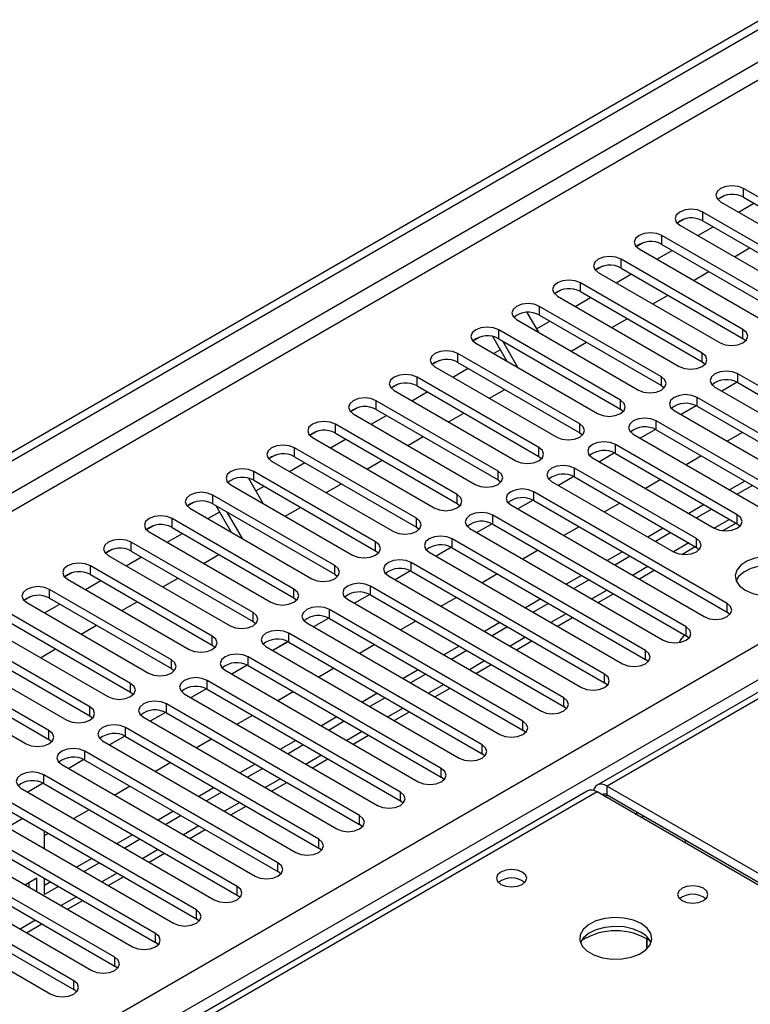
# Model space of a CAD drawing. Units: millimetres. Extents: x 4 to 10294, y 11 to 14564.
# Drawn here: x 5186 to 5287, y 2999 to 3135 of the extents above; entities that cross this region are included whole.
import ezdxf

# ---------------------------------------------------------------- set-up
doc = ezdxf.new("R2010")
doc.units = ezdxf.units.MM
doc.header["$LTSCALE"] = 49

msp = doc.modelspace()

# ---------------------------------------------------------------- linework, layer by layer
at = {"color": 7, "linetype": 'Continuous', "lineweight": 25}
for p, q in [((4146.783, 2476.056), (5517.863, 3267.563)), ((4147.843, 2475.443), (5518.923, 3266.951)), ((5591.441, 3217.081), (5266.172, 3029.307)), ((5303.326, 3102.178), (5286.444, 3111.924)), ((5283.85, 3110.944), (5282.879, 3110.383)), ((5283.851, 3110.944), (5282.879, 3110.383)), ((5283.262, 3110.087), (5300.144, 3100.341)), ((5285.744, 3108.654), (5287.865, 3109.879)), ((5286.444, 3110.699), (5303.326, 3100.953)), ((5297.669, 3098.913), (5280.787, 3108.658)), ((5278.193, 3107.678), (5277.222, 3107.117)), ((5278.194, 3107.678), (5277.222, 3107.117)), ((5280.787, 3107.434), (5297.669, 3097.688)), ((5277.605, 3106.822), (5294.487, 3097.076)), ((5280.087, 3105.389), (5282.209, 3106.613)), ((5272.536, 3104.412), (5271.565, 3103.851)), ((5272.537, 3104.412), (5271.565, 3103.851)), ((5292.013, 3095.647), (5275.13, 3105.393)), ((5271.948, 3103.556), (5288.831, 3093.81)), ((5274.431, 3102.123), (5276.552, 3103.347)), ((5275.13, 3104.168), (5292.013, 3094.422)), ((5285.158, 3102.461), (5287.279, 3103.686)), ((5286.356, 3092.381), (5269.473, 3102.127)), ((5266.879, 3101.147), (5265.908, 3100.586)), ((5266.88, 3101.147), (5265.908, 3100.586)), ((5266.291, 3100.29), (5283.174, 3090.544)), ((5269.473, 3100.902), (5286.356, 3091.156)), ((5279.501, 3099.196), (5281.622, 3100.42)), ((5280.699, 3089.116), (5263.817, 3098.862)), ((5268.774, 3098.857), (5270.895, 3100.082)), ((5261.223, 3097.881), (5260.251, 3097.32)), ((5261.223, 3097.881), (5260.251, 3097.32)), ((5263.817, 3097.637), (5280.699, 3087.891)), ((5260.635, 3097.025), (5277.517, 3087.279)), ((5263.117, 3095.592), (5265.238, 3096.816)), ((5273.844, 3095.93), (5275.966, 3097.155)), ((5256.426, 3094.749), (5258.007, 3092.01)), ((5275.042, 3085.85), (5258.16, 3095.596)), ((5254.978, 3093.759), (5271.86, 3084.013)), ((5257.734, 3092.484), (5259.581, 3093.551)), ((5258.16, 3094.371), (5275.042, 3084.625)), ((5268.188, 3092.664), (5270.309, 3093.889)), ((5269.385, 3082.584), (5252.503, 3092.33)), ((5249.909, 3091.35), (5248.937, 3090.789)), ((5249.909, 3091.35), (5248.938, 3090.789)), ((5253.678, 3087.978), (5251.701, 3091.404)), ((5252.503, 3091.105), (5269.385, 3081.36)), ((5255.178, 3087.112), (5253.058, 3090.785)), ((5262.531, 3089.399), (5264.652, 3090.623)), ((5286.356, 3091.156), (5286.749, 3090.85)), ((5249.321, 3090.493), (5266.203, 3080.747)), ((5251.803, 3089.06), (5252.741, 3089.602)), ((5244.252, 3088.084), (5243.281, 3087.523)), ((5244.253, 3088.084), (5243.281, 3087.523)), ((5263.728, 3079.319), (5246.846, 3089.065)), ((5280.699, 3087.891), (5281.092, 3087.585)), ((5243.664, 3087.228), (5260.546, 3077.482)), ((5246.146, 3085.795), (5248.267, 3087.019)), ((5246.846, 3087.84), (5263.728, 3078.094)), ((5258.071, 3076.053), (5241.189, 3085.799)), ((5312.43, 3070.798), (5285.649, 3086.258)), ((5238.596, 3084.819), (5237.624, 3084.258)), ((5238.595, 3084.818), (5237.624, 3084.258)), ((5238.007, 3083.962), (5254.889, 3074.216)), ((5240.489, 3082.529), (5242.611, 3083.754)), ((5241.189, 3084.574), (5258.071, 3074.828)), ((5251.217, 3082.868), (5253.338, 3084.092)), ((5275.042, 3084.625), (5275.435, 3084.319)), ((5282.467, 3084.421), (5309.248, 3068.961)), ((5285.543, 3085.09), (5283.425, 3083.868)), ((5285.543, 3085.09), (5283.426, 3083.868)), ((5285.649, 3085.033), (5312.43, 3069.573)), ((5252.415, 3072.788), (5235.532, 3082.533)), ((5306.773, 3067.532), (5279.992, 3082.993)), ((5232.938, 3081.553), (5231.967, 3080.992)), ((5232.939, 3081.553), (5231.967, 3080.992)), ((5235.532, 3081.309), (5252.415, 3071.563)), ((5269.385, 3081.36), (5269.778, 3081.054)), ((5276.81, 3081.156), (5303.591, 3065.695)), ((5279.886, 3081.825), (5277.769, 3080.602)), ((5279.887, 3081.825), (5277.769, 3080.602)), ((5279.992, 3081.768), (5306.773, 3066.307)), ((5232.35, 3080.696), (5249.233, 3070.951)), ((5234.833, 3079.263), (5236.954, 3080.488)), ((5245.56, 3079.602), (5247.681, 3080.826)), ((5301.116, 3064.266), (5274.335, 3079.727)), ((5246.758, 3069.522), (5229.876, 3079.268)), ((5274.23, 3078.559), (5272.112, 3077.337)), ((5274.23, 3078.559), (5272.112, 3077.337)), ((5274.335, 3078.502), (5301.116, 3063.041)), ((5227.281, 3078.287), (5226.31, 3077.726)), ((5227.282, 3078.287), (5226.31, 3077.726)), ((5226.694, 3077.431), (5243.576, 3067.685)), ((5229.176, 3075.998), (5231.297, 3077.222)), ((5229.876, 3078.043), (5246.758, 3068.297)), ((5239.903, 3076.336), (5242.024, 3077.561)), ((5263.728, 3078.094), (5264.121, 3077.788)), ((5271.153, 3077.89), (5297.934, 3062.429)), ((5286.268, 3078.145), (5284.147, 3076.92)), ((5241.101, 3066.256), (5224.219, 3076.002)), ((5285.56, 3066.715), (5268.678, 3076.461)), ((5221.625, 3075.022), (5220.653, 3074.461)), ((5221.625, 3075.022), (5220.653, 3074.461)), ((5224.219, 3074.777), (5241.101, 3065.031)), ((5234.246, 3073.071), (5236.368, 3074.295)), ((5258.071, 3074.828), (5258.465, 3074.522)), ((5265.496, 3074.624), (5282.378, 3064.879)), ((5268.573, 3075.294), (5266.455, 3074.071)), ((5268.573, 3075.293), (5266.455, 3074.071)), ((5268.678, 3075.237), (5285.56, 3065.491)), ((5280.611, 3074.879), (5278.49, 3073.655)), ((5221.037, 3074.165), (5237.919, 3064.419)), ((5223.519, 3072.732), (5225.64, 3073.957)), ((5279.903, 3063.45), (5263.021, 3073.196)), ((5217.825, 3071.795), (5219.823, 3068.334)), ((5235.444, 3062.991), (5218.562, 3072.736)), ((5218.562, 3071.512), (5235.444, 3061.766)), ((5252.415, 3071.563), (5252.808, 3071.257)), ((5262.916, 3072.028), (5260.798, 3070.805)), ((5262.916, 3072.028), (5260.798, 3070.805)), ((5263.021, 3071.971), (5279.903, 3062.225)), ((5274.954, 3071.613), (5272.833, 3070.389)), ((5215.38, 3070.9), (5232.262, 3061.154)), ((5218.843, 3070.033), (5219.983, 3070.691)), ((5228.59, 3069.805), (5230.711, 3071.029)), ((5259.839, 3071.359), (5276.721, 3061.613)), ((5286.621, 3071.41), (5284.5, 3070.185)), ((5287.681, 3070.797), (5285.56, 3069.573)), ((5229.787, 3059.725), (5212.905, 3069.471)), ((5257.259, 3068.762), (5255.141, 3067.54)), ((5257.259, 3068.762), (5255.141, 3067.54)), ((5284.146, 3054.469), (5257.364, 3069.93)), ((5210.311, 3068.49), (5209.339, 3067.929)), ((5210.311, 3068.49), (5209.34, 3067.929)), ((5209.723, 3067.634), (5226.605, 3057.888)), ((5212.905, 3068.246), (5229.787, 3058.5)), ((5215.494, 3064.302), (5213.374, 3067.975)), ((5222.933, 3066.539), (5225.054, 3067.764)), ((5246.758, 3068.297), (5247.151, 3067.991)), ((5254.182, 3068.093), (5280.964, 3052.632)), ((5257.364, 3068.705), (5284.146, 3053.245)), ((5269.297, 3068.348), (5267.176, 3067.123)), ((5280.964, 3068.144), (5278.843, 3066.92)), ((5282.025, 3067.532), (5279.903, 3066.307)), ((5224.13, 3056.459), (5207.248, 3066.205)), ((5212.205, 3066.201), (5213.85, 3067.15)), ((5216.994, 3063.436), (5214.874, 3067.109)), ((5278.489, 3051.204), (5251.707, 3066.664)), ((5204.654, 3065.225), (5203.683, 3064.664)), ((5204.655, 3065.225), (5203.683, 3064.664)), ((5207.248, 3064.98), (5224.13, 3055.235)), ((5241.101, 3065.031), (5241.494, 3064.725)), ((5248.525, 3064.828), (5275.307, 3049.367)), ((5251.602, 3065.497), (5249.484, 3064.274)), ((5251.602, 3065.497), (5249.484, 3064.274)), ((5251.707, 3065.44), (5278.489, 3049.979)), ((5263.64, 3065.082), (5261.519, 3063.858)), ((5275.307, 3064.878), (5273.186, 3063.654)), ((5283.523, 3064.524), (5285.379, 3065.595)), ((5285.56, 3065.491), (5285.953, 3065.185)), ((5204.066, 3064.368), (5220.948, 3054.622)), ((5206.548, 3062.935), (5208.669, 3064.16)), ((5272.832, 3047.938), (5246.051, 3063.399)), ((5276.368, 3064.266), (5274.247, 3063.042)), ((5198.997, 3061.959), (5198.026, 3061.398)), ((5198.998, 3061.959), (5198.026, 3061.398)), ((5218.473, 3053.194), (5201.591, 3062.94)), ((5245.945, 3062.231), (5243.827, 3061.008)), ((5245.945, 3062.231), (5243.827, 3061.008)), ((5246.051, 3062.174), (5272.832, 3046.713)), ((5277.866, 3061.258), (5279.722, 3062.33)), ((5279.903, 3062.225), (5280.296, 3061.919)), ((5198.409, 3061.103), (5215.291, 3051.357)), ((5200.892, 3059.67), (5203.013, 3060.894)), ((5201.591, 3061.715), (5218.473, 3051.969)), ((5211.619, 3060.008), (5213.74, 3061.233)), ((5235.444, 3061.766), (5235.837, 3061.46)), ((5242.869, 3061.562), (5269.65, 3046.101)), ((5257.983, 3061.816), (5255.862, 3060.592)), ((5269.65, 3061.613), (5267.529, 3060.388)), ((5270.711, 3061), (5268.59, 3059.776)), ((5212.816, 3049.928), (5195.934, 3059.674)), ((5267.175, 3044.672), (5240.394, 3060.133)), ((5193.341, 3058.694), (5192.369, 3058.132)), ((5193.34, 3058.693), (5192.369, 3058.133)), ((5195.934, 3058.449), (5212.816, 3048.703)), ((5205.962, 3056.742), (5208.083, 3057.967)), ((5229.787, 3058.5), (5230.18, 3058.194)), ((5237.212, 3058.296), (5263.993, 3042.836)), ((5240.288, 3058.965), (5238.171, 3057.743)), ((5240.289, 3058.965), (5238.171, 3057.743)), ((5240.394, 3058.908), (5267.175, 3043.448)), ((5252.327, 3058.551), (5250.206, 3057.326)), ((5263.993, 3058.347), (5261.872, 3057.123)), ((5271.944, 3057.84), (5274.065, 3059.064)), ((5192.752, 3057.837), (5209.635, 3048.091)), ((5195.235, 3056.404), (5197.356, 3057.629)), ((5261.518, 3041.407), (5234.737, 3056.868)), ((5265.054, 3057.735), (5262.933, 3056.51)), ((5187.684, 3055.428), (5186.712, 3054.867)), ((5187.684, 3055.428), (5186.712, 3054.867)), ((5207.16, 3046.662), (5190.278, 3056.408)), ((5190.278, 3055.184), (5207.16, 3045.438)), ((5224.13, 3055.235), (5224.523, 3054.928)), ((5234.632, 3055.7), (5232.514, 3054.477)), ((5234.632, 3055.7), (5232.514, 3054.477)), ((5234.737, 3055.643), (5261.518, 3040.182)), ((5246.67, 3055.285), (5244.549, 3054.061)), ((5266.287, 3054.574), (5268.408, 3055.799)), ((5187.096, 3054.571), (5203.978, 3044.826)), ((5189.578, 3053.138), (5191.699, 3054.363)), ((5200.305, 3053.477), (5202.426, 3054.701)), ((5231.555, 3055.031), (5258.336, 3039.57)), ((5258.336, 3055.081), (5256.215, 3053.857)), ((5259.397, 3054.469), (5257.276, 3053.245)), ((5201.503, 3043.397), (5184.621, 3053.143)), ((5228.975, 3052.434), (5226.857, 3051.212)), ((5228.975, 3052.434), (5226.857, 3051.211)), ((5255.862, 3038.141), (5229.08, 3053.602)), ((5260.63, 3051.308), (5262.751, 3052.533)), ((5284.539, 3052.938), (5284.146, 3053.245)), ((5181.439, 3051.306), (5198.321, 3041.56)), ((5184.621, 3051.918), (5201.503, 3042.172)), ((5194.648, 3050.211), (5196.77, 3051.436)), ((5218.473, 3051.969), (5218.867, 3051.663)), ((5225.898, 3051.765), (5252.68, 3036.304)), ((5229.08, 3052.377), (5255.862, 3036.916)), ((5241.013, 3052.02), (5238.892, 3050.795)), ((5252.68, 3051.816), (5250.559, 3050.591)), ((5253.74, 3051.204), (5251.619, 3049.979)), ((5195.846, 3040.131), (5178.964, 3049.877)), ((5250.205, 3034.876), (5223.423, 3050.336)), ((5278.882, 3049.673), (5278.489, 3049.979)), ((5178.964, 3048.652), (5195.846, 3038.906)), ((5212.816, 3048.703), (5213.21, 3048.397)), ((5220.241, 3048.499), (5247.023, 3033.039)), ((5223.318, 3049.169), (5221.2, 3047.946)), ((5223.318, 3049.168), (5221.2, 3047.946)), ((5223.423, 3049.111), (5250.205, 3033.651)), ((5235.356, 3048.754), (5233.235, 3047.529)), ((5247.023, 3048.55), (5244.902, 3047.326)), ((5254.973, 3048.043), (5257.095, 3049.267)), ((5175.782, 3048.04), (5192.664, 3038.294)), ((5188.992, 3046.946), (5191.113, 3048.17)), ((5244.548, 3031.61), (5217.766, 3047.071)), ((5248.083, 3047.938), (5245.962, 3046.713)), ((5190.189, 3036.866), (5173.307, 3046.611)), ((5217.661, 3045.903), (5215.543, 3044.68)), ((5217.661, 3045.903), (5215.543, 3044.68)), ((5217.766, 3045.846), (5244.548, 3030.385)), ((5249.316, 3044.777), (5251.438, 3046.002)), ((5273.225, 3046.407), (5272.832, 3046.713)), ((5170.125, 3044.774), (5187.007, 3035.029)), ((5173.307, 3045.387), (5190.189, 3035.641)), ((5207.16, 3045.438), (5207.553, 3045.132)), ((5214.584, 3045.234), (5241.366, 3029.773)), ((5229.699, 3045.488), (5227.578, 3044.264)), ((5241.366, 3045.285), (5239.245, 3044.06)), ((5242.427, 3044.672), (5240.305, 3043.448)), ((5238.891, 3028.344), (5212.109, 3043.805)), ((5267.569, 3043.142), (5267.175, 3043.448)), ((5201.503, 3042.172), (5201.896, 3041.866)), ((5208.927, 3041.968), (5235.709, 3026.507)), ((5212.004, 3042.637), (5209.886, 3041.415)), ((5212.004, 3042.637), (5209.886, 3041.415)), ((5212.109, 3042.58), (5238.891, 3027.119)), ((5224.042, 3042.223), (5221.921, 3040.998)), ((5235.709, 3042.019), (5233.588, 3040.794)), ((5243.66, 3041.511), (5245.781, 3042.736)), ((5233.234, 3025.079), (5206.453, 3040.539)), ((5236.77, 3041.407), (5234.649, 3040.182)), ((5261.912, 3039.876), (5261.518, 3040.182)), ((5195.846, 3038.906), (5196.239, 3038.6)), ((5206.347, 3039.372), (5204.229, 3038.149)), ((5206.347, 3039.372), (5204.229, 3038.149)), ((5206.453, 3039.315), (5233.234, 3023.854)), ((5218.386, 3038.957), (5216.264, 3037.733)), ((5238.003, 3038.246), (5240.124, 3039.47)), ((5203.271, 3038.702), (5230.052, 3023.242)), ((5230.052, 3038.753), (5227.931, 3037.529)), ((5231.113, 3038.141), (5228.992, 3036.917)), ((5200.69, 3036.106), (5198.573, 3034.883)), ((5200.691, 3036.106), (5198.573, 3034.883)), ((5227.577, 3021.813), (5200.796, 3037.274)), ((5200.796, 3036.049), (5227.577, 3020.588)), ((5232.346, 3034.98), (5234.467, 3036.205)), ((5256.255, 3036.61), (5255.862, 3036.916)), ((5190.189, 3035.641), (5190.582, 3035.335)), ((5197.614, 3035.437), (5224.395, 3019.976)), ((5212.729, 3035.691), (5210.608, 3034.467)), ((5224.395, 3035.488), (5222.274, 3034.263)), ((5225.456, 3034.875), (5223.335, 3033.651)), ((5221.921, 3018.547), (5195.139, 3034.008)), ((5250.598, 3033.345), (5250.205, 3033.651)), ((5191.957, 3032.171), (5218.739, 3016.71)), ((5195.034, 3032.84), (5192.916, 3031.618)), ((5195.034, 3032.84), (5192.916, 3031.618)), ((5195.139, 3032.783), (5221.921, 3017.323)), ((5207.072, 3032.426), (5204.951, 3031.201)), ((5218.738, 3032.222), (5216.617, 3030.998)), ((5226.689, 3031.715), (5228.81, 3032.939)), ((5216.264, 3015.282), (5189.482, 3030.742)), ((5219.799, 3031.61), (5217.678, 3030.385)), ((5189.377, 3029.575), (5187.259, 3028.352)), ((5189.377, 3029.575), (5187.259, 3028.352)), ((5189.482, 3029.518), (5216.264, 3014.057)), ((5221.032, 3028.449), (5223.153, 3029.673)), ((5244.941, 3030.079), (5244.548, 3030.385)), ((5264.758, 3028.491), (4547.044, 2614.163)), ((5186.3, 3028.906), (5213.082, 3013.445)), ((5201.415, 3029.16), (5199.294, 3027.936)), ((5213.082, 3028.956), (5210.961, 3027.732)), ((5214.142, 3028.344), (5212.021, 3027.12)), ((5323.055, 2995.494), (5266.133, 3028.354)), ((5267.547, 3029.171), (5324.469, 2996.31)), ((5267.547, 3027.946), (5324.469, 2995.086)), ((5210.607, 3012.016), (5183.825, 3027.477)), ((5239.284, 3026.813), (5238.891, 3027.119)), ((5180.643, 3025.64), (5207.425, 3010.179)), ((5183.825, 3026.252), (5210.607, 3010.791)), ((5195.758, 3025.895), (5193.637, 3024.67)), ((5207.425, 3025.691), (5205.304, 3024.466)), ((5215.375, 3025.183), (5217.497, 3026.408)), ((5204.95, 3008.75), (5178.168, 3024.211)), ((5186.563, 3024.671), (5184.442, 3023.447)), ((5208.485, 3025.079), (5206.364, 3023.854)), ((5233.628, 3023.548), (5233.234, 3023.854)), ((5272.243, 3024.827), (5272.596, 3025.031)), ((5178.168, 3022.986), (5204.95, 3007.526)), ((5189.583, 3020.479), (5189.583, 3022.928)), ((5190.101, 3022.629), (5189.583, 3022.33)), ((5201.768, 3022.425), (5199.647, 3021.201)), ((5209.719, 3021.918), (5211.84, 3023.142)), ((5174.986, 3022.374), (5201.768, 3006.914)), ((5202.829, 3021.813), (5200.707, 3020.588)), ((5278.335, 3021.718), (5278.335, 3021.31)), ((5199.293, 3005.485), (5172.511, 3020.946)), ((5172.511, 3019.721), (5199.293, 3004.26)), ((5204.062, 3018.652), (5206.183, 3019.877)), ((5227.971, 3020.282), (5227.577, 3020.588)), ((5169.329, 3019.109), (5196.111, 3003.648)), ((5196.111, 3019.16), (5193.99, 3017.935)), ((5197.172, 3018.547), (5195.051, 3017.323)), ((5193.636, 3002.219), (5166.855, 3017.68)), ((5222.314, 3017.017), (5221.921, 3017.323)), ((5163.673, 3015.843), (5190.454, 3000.382)), ((5166.855, 3016.455), (5193.636, 3000.994)), ((5188.522, 3016.412), (5186.918, 3015.486)), ((5187.462, 3015.172), (5187.462, 3015.8)), ((5188.522, 3014.56), (5188.522, 3016.412)), ((5189.583, 3014.166), (5189.583, 3016.397)), ((5190.454, 3015.894), (5189.583, 3015.391)), ((5198.405, 3015.386), (5200.526, 3016.611)), ((5191.515, 3015.282), (5189.583, 3014.166)), ((5192.748, 3012.121), (5194.869, 3013.345)), ((5216.657, 3013.751), (5216.264, 3014.057)), ((5211, 3010.485), (5210.607, 3010.791)), ((5187.091, 3008.855), (5189.212, 3010.08)), ((5205.343, 3007.22), (5204.95, 3007.526)), ((5273.022, 3006.621), (5273.022, 3008.048)), ((5273.032, 3008.042), (5273.032, 3006.631)), ((5199.686, 3003.954), (5199.293, 3004.26)), ((5194.029, 3000.688), (5193.636, 3000.994))]:
    msp.add_line(p, q, dxfattribs=at)
at = {"color": 8, "linetype": 'Continuous', "lineweight": 25}
for p, q in [((5518.923, 3262.46), (4147.843, 2470.952)), ((4148.904, 2469.115), (5519.984, 3260.623)), ((5592.816, 3216.945), (5267.547, 3029.171)), ((4291.916, 2473.503), (5512.383, 3178.064)), ((5514.504, 3174.389), (4294.038, 2469.829)), ((5286.444, 3110.699), (5286.444, 3111.924)), ((5280.787, 3107.434), (5280.787, 3108.658)), ((5275.13, 3104.168), (5275.13, 3105.393)), ((5269.473, 3100.902), (5269.473, 3102.127)), ((5263.817, 3097.637), (5263.817, 3098.862)), ((5258.16, 3094.371), (5258.16, 3095.596)), ((5252.503, 3091.105), (5252.503, 3092.33)), ((5286.356, 3091.156), (5286.356, 3092.381)), ((5246.846, 3087.84), (5246.846, 3089.065)), ((5280.699, 3087.891), (5280.699, 3089.116)), ((5241.189, 3084.574), (5241.189, 3085.799)), ((5275.042, 3084.625), (5275.042, 3085.85)), ((5285.649, 3085.033), (5285.649, 3086.258)), ((5235.532, 3081.309), (5235.532, 3082.533)), ((5269.385, 3081.36), (5269.385, 3082.584)), ((5279.992, 3081.768), (5279.992, 3082.993)), ((5274.335, 3078.502), (5274.335, 3079.727)), ((5229.876, 3078.043), (5229.876, 3079.268)), ((5263.728, 3078.094), (5263.728, 3079.319)), ((5224.219, 3074.777), (5224.219, 3076.002)), ((5258.071, 3074.828), (5258.071, 3076.053)), ((5268.678, 3075.237), (5268.678, 3076.461)), ((5263.021, 3071.971), (5263.021, 3073.196)), ((5218.562, 3071.512), (5218.562, 3072.736)), ((5252.415, 3071.563), (5252.415, 3072.788)), ((5212.905, 3068.246), (5212.905, 3069.471)), ((5246.758, 3068.297), (5246.758, 3069.522)), ((5257.364, 3068.705), (5257.364, 3069.93)), ((5207.248, 3064.98), (5207.248, 3066.205)), ((5241.101, 3065.031), (5241.101, 3066.256)), ((5251.707, 3065.44), (5251.707, 3066.664)), ((5284.5, 3066.103), (5282.379, 3064.878)), ((5285.56, 3065.491), (5285.56, 3066.715)), ((5246.051, 3062.174), (5246.051, 3063.399)), ((5279.903, 3062.225), (5279.903, 3063.45)), ((5201.591, 3061.715), (5201.591, 3062.94)), ((5235.444, 3061.766), (5235.444, 3062.991)), ((5278.843, 3062.837), (5276.722, 3061.613)), ((5195.934, 3058.449), (5195.934, 3059.674)), ((5229.787, 3058.5), (5229.787, 3059.725)), ((5240.394, 3058.908), (5240.394, 3060.133)), ((5273.186, 3059.571), (5271.065, 3058.347)), ((5234.737, 3055.643), (5234.737, 3056.868)), ((5190.278, 3055.184), (5190.278, 3056.408)), ((5224.13, 3055.235), (5224.13, 3056.459)), ((5267.529, 3056.306), (5265.408, 3055.081)), ((5284.146, 3053.245), (5284.146, 3054.469)), ((5218.473, 3051.969), (5218.473, 3053.194)), ((5229.08, 3052.377), (5229.08, 3053.602)), ((5261.872, 3053.04), (5259.751, 3051.816)), ((5278.489, 3049.979), (5278.489, 3051.204)), ((5212.816, 3048.703), (5212.816, 3049.928)), ((5223.423, 3049.111), (5223.423, 3050.336)), ((5256.216, 3049.775), (5254.094, 3048.55)), ((5217.766, 3045.846), (5217.766, 3047.071)), ((5272.832, 3046.713), (5272.832, 3047.938)), ((5207.16, 3045.438), (5207.16, 3046.662)), ((5250.559, 3046.509), (5248.438, 3045.284)), ((5267.175, 3043.448), (5267.175, 3044.672)), ((5201.503, 3042.172), (5201.503, 3043.397)), ((5212.109, 3042.58), (5212.109, 3043.805)), ((5244.902, 3043.243), (5242.781, 3042.019)), ((5195.846, 3038.906), (5195.846, 3040.131)), ((5206.453, 3039.315), (5206.453, 3040.539)), ((5261.518, 3040.182), (5261.518, 3041.407)), ((5239.245, 3039.978), (5237.124, 3038.753)), ((5255.862, 3036.916), (5255.862, 3038.141)), ((5190.189, 3035.641), (5190.189, 3036.866)), ((5200.796, 3036.049), (5200.796, 3037.274)), ((5233.588, 3036.712), (5231.467, 3035.488)), ((5250.205, 3033.651), (5250.205, 3034.876)), ((5195.139, 3032.783), (5195.139, 3034.008)), ((5227.931, 3033.446), (5225.81, 3032.222)), ((5189.482, 3029.518), (5189.482, 3030.742)), ((5244.548, 3030.385), (5244.548, 3031.61)), ((5222.274, 3030.181), (5220.153, 3028.956)), ((5266.133, 3028.354), (4548.419, 2614.027)), ((5238.891, 3027.119), (5238.891, 3028.344)), ((5267.194, 3027.742), (5267.547, 3027.946)), ((5267.547, 3027.946), (5267.547, 3029.171)), ((5216.618, 3026.915), (5214.496, 3025.691)), ((5271.437, 3025.292), (5271.79, 3025.496)), ((5233.234, 3023.854), (5233.234, 3025.079)), ((5210.961, 3023.65), (5208.84, 3022.425)), ((5227.577, 3020.588), (5227.577, 3021.813)), ((5205.304, 3020.384), (5203.183, 3019.159)), ((5221.921, 3017.323), (5221.921, 3018.547)), ((5199.647, 3017.118), (5197.526, 3015.894)), ((5216.264, 3014.057), (5216.264, 3015.282)), ((5193.99, 3013.853), (5191.869, 3012.628)), ((5210.607, 3010.791), (5210.607, 3012.016)), ((5188.333, 3010.587), (5186.212, 3009.362)), ((5204.95, 3007.526), (5204.95, 3008.75)), ((5199.293, 3004.26), (5199.293, 3005.485)), ((5193.636, 3000.994), (5193.636, 3002.219))]:
    msp.add_line(p, q, dxfattribs=at)
at = {"color": 7, "linetype": 'Continuous', "lineweight": 25, "flags": 128}
for points in [[(5286.444, 3111.924), (5285.714, 3112.206), (5284.853, 3112.305), (5283.992, 3112.206), (5283.262, 3111.924), (5282.774, 3111.503), (5282.603, 3111.006), (5282.774, 3110.509), (5283.262, 3110.087)], [(5280.787, 3108.658), (5280.057, 3108.94), (5279.196, 3109.039), (5278.335, 3108.94), (5277.605, 3108.658), (5277.117, 3108.237), (5276.946, 3107.74), (5277.117, 3107.243), (5277.605, 3106.822)], [(5275.13, 3105.393), (5274.4, 3105.674), (5273.539, 3105.773), (5272.678, 3105.674), (5271.948, 3105.393), (5271.461, 3104.971), (5271.289, 3104.474), (5271.461, 3103.977), (5271.948, 3103.556)], [(5269.473, 3102.127), (5268.743, 3102.409), (5267.883, 3102.508), (5267.021, 3102.409), (5266.291, 3102.127), (5265.804, 3101.706), (5265.632, 3101.209), (5265.804, 3100.712), (5266.291, 3100.29)], [(5263.817, 3098.862), (5263.087, 3099.143), (5262.226, 3099.242), (5261.365, 3099.143), (5260.635, 3098.862), (5260.147, 3098.44), (5259.976, 3097.943), (5260.147, 3097.446), (5260.635, 3097.025)], [(5258.16, 3095.596), (5257.43, 3095.877), (5256.569, 3095.976), (5255.708, 3095.878), (5254.978, 3095.596), (5254.49, 3095.175), (5254.319, 3094.677), (5254.49, 3094.18), (5254.978, 3093.759)], [(5252.503, 3092.33), (5251.773, 3092.612), (5250.912, 3092.711), (5250.051, 3092.612), (5249.321, 3092.33), (5248.833, 3091.909), (5248.662, 3091.412), (5248.833, 3090.915), (5249.321, 3090.493)], [(5283.174, 3090.544), (5283.904, 3090.263), (5284.765, 3090.164), (5285.626, 3090.263), (5286.356, 3090.544), (5286.843, 3090.966), (5287.015, 3091.463), (5286.843, 3091.96), (5286.356, 3092.381)], [(5246.846, 3089.065), (5246.116, 3089.346), (5245.255, 3089.445), (5244.394, 3089.346), (5243.664, 3089.065), (5243.176, 3088.643), (5243.005, 3088.146), (5243.176, 3087.649), (5243.664, 3087.228)], [(5277.517, 3087.279), (5278.247, 3086.997), (5279.108, 3086.898), (5279.969, 3086.997), (5280.699, 3087.279), (5281.186, 3087.7), (5281.358, 3088.197), (5281.186, 3088.694), (5280.699, 3089.116)], [(5285.649, 3086.258), (5284.919, 3086.54), (5284.058, 3086.639), (5283.196, 3086.54), (5282.466, 3086.258), (5281.979, 3085.837), (5281.808, 3085.34), (5281.979, 3084.843), (5282.467, 3084.421)], [(5241.189, 3085.799), (5240.459, 3086.081), (5239.598, 3086.179), (5238.737, 3086.081), (5238.007, 3085.799), (5237.519, 3085.378), (5237.348, 3084.881), (5237.519, 3084.383), (5238.007, 3083.962)], [(5271.86, 3084.013), (5272.59, 3083.732), (5273.451, 3083.633), (5274.312, 3083.732), (5275.042, 3084.013), (5275.53, 3084.435), (5275.701, 3084.932), (5275.53, 3085.429), (5275.042, 3085.85)], [(5235.532, 3082.533), (5234.802, 3082.815), (5233.941, 3082.914), (5233.08, 3082.815), (5232.35, 3082.533), (5231.863, 3082.112), (5231.691, 3081.615), (5231.863, 3081.118), (5232.35, 3080.696)], [(5266.203, 3080.747), (5266.933, 3080.466), (5267.794, 3080.367), (5268.655, 3080.466), (5269.385, 3080.748), (5269.873, 3081.169), (5270.044, 3081.666), (5269.873, 3082.163), (5269.385, 3082.584)], [(5279.992, 3082.993), (5279.262, 3083.274), (5278.401, 3083.373), (5277.54, 3083.274), (5276.81, 3082.993), (5276.322, 3082.571), (5276.151, 3082.074), (5276.322, 3081.577), (5276.81, 3081.156)], [(5274.335, 3079.727), (5273.605, 3080.009), (5272.744, 3080.107), (5271.883, 3080.009), (5271.153, 3079.727), (5270.665, 3079.306), (5270.494, 3078.809), (5270.665, 3078.311), (5271.153, 3077.89)], [(5229.876, 3079.268), (5229.146, 3079.549), (5228.284, 3079.648), (5227.423, 3079.549), (5226.693, 3079.268), (5226.206, 3078.846), (5226.034, 3078.349), (5226.206, 3077.852), (5226.694, 3077.431)], [(5260.546, 3077.482), (5261.276, 3077.2), (5262.137, 3077.101), (5262.998, 3077.2), (5263.728, 3077.482), (5264.216, 3077.903), (5264.387, 3078.4), (5264.216, 3078.897), (5263.728, 3079.319)], [(5224.219, 3076.002), (5223.489, 3076.284), (5222.628, 3076.383), (5221.767, 3076.284), (5221.037, 3076.002), (5220.549, 3075.581), (5220.378, 3075.084), (5220.549, 3074.587), (5221.037, 3074.165)], [(5254.889, 3074.216), (5255.619, 3073.935), (5256.48, 3073.836), (5257.341, 3073.935), (5258.071, 3074.216), (5258.559, 3074.638), (5258.73, 3075.135), (5258.559, 3075.632), (5258.071, 3076.053)], [(5268.678, 3076.461), (5267.948, 3076.743), (5267.087, 3076.842), (5266.226, 3076.743), (5265.496, 3076.461), (5265.008, 3076.04), (5264.837, 3075.543), (5265.008, 3075.046), (5265.496, 3074.624)], [(5218.562, 3072.736), (5217.832, 3073.018), (5216.971, 3073.117), (5216.11, 3073.018), (5215.38, 3072.737), (5214.892, 3072.315), (5214.721, 3071.818), (5214.892, 3071.321), (5215.38, 3070.9)], [(5263.021, 3073.196), (5262.291, 3073.477), (5261.43, 3073.576), (5260.569, 3073.477), (5259.839, 3073.196), (5259.351, 3072.774), (5259.18, 3072.277), (5259.351, 3071.78), (5259.839, 3071.359)], [(5249.233, 3070.951), (5249.962, 3070.669), (5250.824, 3070.57), (5251.685, 3070.669), (5252.414, 3070.951), (5252.902, 3071.372), (5253.073, 3071.869), (5252.902, 3072.366), (5252.415, 3072.788)], [(5257.364, 3069.93), (5256.634, 3070.212), (5255.773, 3070.311), (5254.912, 3070.212), (5254.182, 3069.93), (5253.695, 3069.509), (5253.523, 3069.012), (5253.694, 3068.515), (5254.182, 3068.093)], [(5212.905, 3069.471), (5212.175, 3069.752), (5211.314, 3069.851), (5210.453, 3069.752), (5209.723, 3069.471), (5209.235, 3069.049), (5209.064, 3068.552), (5209.235, 3068.055), (5209.723, 3067.634)], [(5243.576, 3067.685), (5244.306, 3067.403), (5245.167, 3067.305), (5246.028, 3067.403), (5246.758, 3067.685), (5247.245, 3068.106), (5247.417, 3068.603), (5247.245, 3069.1), (5246.758, 3069.522)], [(5207.248, 3066.205), (5206.518, 3066.487), (5205.657, 3066.586), (5204.796, 3066.487), (5204.066, 3066.205), (5203.578, 3065.784), (5203.407, 3065.287), (5203.578, 3064.79), (5204.066, 3064.368)], [(5237.919, 3064.419), (5238.649, 3064.138), (5239.51, 3064.039), (5240.371, 3064.138), (5241.101, 3064.419), (5241.588, 3064.841), (5241.76, 3065.338), (5241.589, 3065.835), (5241.101, 3066.256)], [(5251.707, 3066.664), (5250.977, 3066.946), (5250.116, 3067.045), (5249.255, 3066.946), (5248.525, 3066.664), (5248.038, 3066.243), (5247.866, 3065.746), (5248.038, 3065.249), (5248.525, 3064.828)], [(5282.378, 3064.879), (5283.108, 3064.597), (5283.969, 3064.498), (5284.83, 3064.597), (5285.56, 3064.879), (5286.048, 3065.3), (5286.219, 3065.797), (5286.048, 3066.294), (5285.56, 3066.715)], [(5201.591, 3062.94), (5200.861, 3063.221), (5200, 3063.32), (5199.139, 3063.221), (5198.409, 3062.94), (5197.921, 3062.518), (5197.75, 3062.021), (5197.921, 3061.524), (5198.409, 3061.103)], [(5246.051, 3063.399), (5245.321, 3063.68), (5244.46, 3063.779), (5243.598, 3063.68), (5242.869, 3063.399), (5242.381, 3062.977), (5242.21, 3062.48), (5242.381, 3061.983), (5242.869, 3061.562)], [(5276.721, 3061.613), (5277.451, 3061.331), (5278.312, 3061.232), (5279.173, 3061.331), (5279.903, 3061.613), (5280.391, 3062.034), (5280.562, 3062.531), (5280.391, 3063.028), (5279.903, 3063.45)], [(5232.262, 3061.154), (5232.992, 3060.872), (5233.853, 3060.773), (5234.714, 3060.872), (5235.444, 3061.154), (5235.932, 3061.575), (5236.103, 3062.072), (5235.932, 3062.569), (5235.444, 3062.991)], [(5286.674, 3056.296), (5287.705, 3055.845), (5288.908, 3055.571), (5290.195, 3055.495), (5291.47, 3055.622), (5292.638, 3055.942), (5293.613, 3056.433), (5294.322, 3057.057), (5294.714, 3057.769), (5294.758, 3058.516), (5294.452, 3059.241), (5293.818, 3059.892), (5292.903, 3060.42), (5291.775, 3060.786), (5290.519, 3060.963), (5289.226, 3060.937), (5287.993, 3060.712), (5286.911, 3060.302), (5286.061, 3059.739), (5285.505, 3059.065), (5285.286, 3058.329), (5285.418, 3057.586), (5285.893, 3056.891), (5286.674, 3056.296)], [(5195.934, 3059.674), (5195.204, 3059.956), (5194.343, 3060.054), (5193.482, 3059.956), (5192.752, 3059.674), (5192.265, 3059.253), (5192.093, 3058.755), (5192.265, 3058.258), (5192.752, 3057.837)], [(5226.605, 3057.888), (5227.335, 3057.606), (5228.196, 3057.508), (5229.057, 3057.607), (5229.787, 3057.888), (5230.275, 3058.309), (5230.446, 3058.807), (5230.275, 3059.304), (5229.787, 3059.725)], [(5240.394, 3060.133), (5239.664, 3060.415), (5238.803, 3060.514), (5237.942, 3060.415), (5237.212, 3060.133), (5236.724, 3059.712), (5236.553, 3059.215), (5236.724, 3058.718), (5237.212, 3058.296)], [(5293.392, 3058.949), (5292.361, 3059.401), (5291.157, 3059.675), (5289.871, 3059.751), (5288.596, 3059.624), (5287.428, 3059.303), (5286.453, 3058.813), (5285.743, 3058.188), (5285.403, 3057.623)], [(5190.278, 3056.408), (5189.548, 3056.69), (5188.686, 3056.789), (5187.825, 3056.69), (5187.095, 3056.408), (5186.608, 3055.987), (5186.436, 3055.49), (5186.608, 3054.993), (5187.096, 3054.571)], [(5234.737, 3056.868), (5234.007, 3057.149), (5233.146, 3057.248), (5232.285, 3057.149), (5231.555, 3056.868), (5231.067, 3056.446), (5230.896, 3055.949), (5231.067, 3055.452), (5231.555, 3055.031)], [(5220.948, 3054.622), (5221.678, 3054.341), (5222.539, 3054.242), (5223.4, 3054.341), (5224.13, 3054.622), (5224.618, 3055.044), (5224.789, 3055.541), (5224.618, 3056.038), (5224.13, 3056.459)], [(5229.08, 3053.602), (5228.35, 3053.883), (5227.489, 3053.982), (5226.628, 3053.883), (5225.898, 3053.602), (5225.41, 3053.181), (5225.239, 3052.683), (5225.41, 3052.186), (5225.898, 3051.765)], [(5280.964, 3052.632), (5281.694, 3052.351), (5282.555, 3052.252), (5283.416, 3052.351), (5284.146, 3052.632), (5284.634, 3053.054), (5284.805, 3053.551), (5284.634, 3054.048), (5284.146, 3054.469)], [(5215.291, 3051.357), (5216.021, 3051.075), (5216.882, 3050.976), (5217.743, 3051.075), (5218.473, 3051.357), (5218.961, 3051.778), (5219.132, 3052.275), (5218.961, 3052.772), (5218.473, 3053.194)], [(5275.307, 3049.367), (5276.037, 3049.085), (5276.898, 3048.986), (5277.759, 3049.085), (5278.489, 3049.367), (5278.977, 3049.788), (5279.148, 3050.285), (5278.977, 3050.782), (5278.489, 3051.204)], [(5209.635, 3048.091), (5210.364, 3047.81), (5211.226, 3047.711), (5212.087, 3047.81), (5212.817, 3048.091), (5213.304, 3048.513), (5213.476, 3049.01), (5213.304, 3049.507), (5212.816, 3049.928)], [(5223.423, 3050.336), (5222.693, 3050.618), (5221.832, 3050.717), (5220.971, 3050.618), (5220.241, 3050.336), (5219.753, 3049.915), (5219.582, 3049.418), (5219.753, 3048.921), (5220.241, 3048.499)], [(5217.766, 3047.071), (5217.036, 3047.352), (5216.175, 3047.451), (5215.314, 3047.352), (5214.584, 3047.071), (5214.097, 3046.649), (5213.925, 3046.152), (5214.097, 3045.655), (5214.584, 3045.234)], [(5269.65, 3046.101), (5270.38, 3045.82), (5271.241, 3045.721), (5272.102, 3045.82), (5272.832, 3046.101), (5273.32, 3046.523), (5273.491, 3047.02), (5273.32, 3047.517), (5272.832, 3047.938)], [(5203.978, 3044.826), (5204.708, 3044.544), (5205.569, 3044.445), (5206.43, 3044.544), (5207.16, 3044.826), (5207.647, 3045.247), (5207.819, 3045.744), (5207.647, 3046.241), (5207.16, 3046.662)], [(5263.993, 3042.836), (5264.723, 3042.554), (5265.584, 3042.455), (5266.445, 3042.554), (5267.175, 3042.836), (5267.663, 3043.257), (5267.834, 3043.754), (5267.663, 3044.251), (5267.175, 3044.672)], [(5198.321, 3041.56), (5199.051, 3041.278), (5199.912, 3041.179), (5200.773, 3041.278), (5201.503, 3041.56), (5201.991, 3041.981), (5202.162, 3042.478), (5201.991, 3042.975), (5201.503, 3043.397)], [(5212.109, 3043.805), (5211.379, 3044.087), (5210.518, 3044.185), (5209.657, 3044.087), (5208.927, 3043.805), (5208.44, 3043.384), (5208.268, 3042.887), (5208.44, 3042.39), (5208.927, 3041.968)], [(5192.664, 3038.294), (5193.394, 3038.013), (5194.255, 3037.914), (5195.116, 3038.013), (5195.846, 3038.294), (5196.334, 3038.716), (5196.505, 3039.213), (5196.334, 3039.71), (5195.846, 3040.131)], [(5206.453, 3040.539), (5205.723, 3040.821), (5204.862, 3040.92), (5204.001, 3040.821), (5203.271, 3040.539), (5202.783, 3040.118), (5202.612, 3039.621), (5202.783, 3039.124), (5203.271, 3038.702)], [(5258.336, 3039.57), (5259.066, 3039.288), (5259.927, 3039.189), (5260.789, 3039.288), (5261.519, 3039.57), (5262.006, 3039.991), (5262.178, 3040.488), (5262.006, 3040.985), (5261.518, 3041.407)], [(5200.796, 3037.274), (5200.066, 3037.555), (5199.205, 3037.654), (5198.344, 3037.555), (5197.614, 3037.274), (5197.126, 3036.852), (5196.955, 3036.355), (5197.126, 3035.858), (5197.614, 3035.437)], [(5252.68, 3036.304), (5253.41, 3036.023), (5254.271, 3035.924), (5255.132, 3036.023), (5255.862, 3036.304), (5256.349, 3036.726), (5256.521, 3037.223), (5256.349, 3037.72), (5255.862, 3038.141)], [(5187.007, 3035.029), (5187.737, 3034.747), (5188.598, 3034.648), (5189.459, 3034.747), (5190.189, 3035.029), (5190.677, 3035.45), (5190.848, 3035.947), (5190.677, 3036.444), (5190.189, 3036.866)], [(5247.023, 3033.039), (5247.753, 3032.757), (5248.614, 3032.658), (5249.475, 3032.757), (5250.205, 3033.039), (5250.693, 3033.46), (5250.864, 3033.957), (5250.693, 3034.454), (5250.205, 3034.876)], [(5195.139, 3034.008), (5194.409, 3034.29), (5193.548, 3034.389), (5192.687, 3034.29), (5191.957, 3034.008), (5191.469, 3033.587), (5191.298, 3033.09), (5191.469, 3032.593), (5191.957, 3032.171)], [(5189.482, 3030.742), (5188.752, 3031.024), (5187.891, 3031.123), (5187.03, 3031.024), (5186.3, 3030.743), (5185.812, 3030.321), (5185.641, 3029.824), (5185.812, 3029.327), (5186.3, 3028.906)], [(5241.366, 3029.773), (5242.096, 3029.491), (5242.957, 3029.393), (5243.818, 3029.491), (5244.548, 3029.773), (5245.036, 3030.194), (5245.207, 3030.691), (5245.036, 3031.189), (5244.548, 3031.61)], [(5267.547, 3029.171), (5267.168, 3029.347), (5266.803, 3029.429), (5266.467, 3029.416), (5266.172, 3029.307), (5265.93, 3029.106), (5265.75, 3028.822), (5265.661, 3028.56)], [(5235.709, 3026.507), (5236.439, 3026.226), (5237.3, 3026.127), (5238.161, 3026.226), (5238.891, 3026.507), (5239.379, 3026.929), (5239.55, 3027.426), (5239.379, 3027.923), (5238.891, 3028.344)], [(5230.052, 3023.242), (5230.782, 3022.96), (5231.643, 3022.861), (5232.504, 3022.96), (5233.234, 3023.242), (5233.722, 3023.663), (5233.893, 3024.16), (5233.722, 3024.657), (5233.234, 3025.079)], [(5224.395, 3019.976), (5225.125, 3019.695), (5225.986, 3019.596), (5226.847, 3019.695), (5227.577, 3019.976), (5228.065, 3020.397), (5228.236, 3020.895), (5228.065, 3021.392), (5227.577, 3021.813)], [(5278.343, 3021.306), (5278.373, 3021.565), (5278.393, 3021.684)], [(5218.739, 3016.71), (5219.469, 3016.429), (5220.329, 3016.33), (5221.191, 3016.429), (5221.921, 3016.71), (5222.408, 3017.132), (5222.58, 3017.629), (5222.408, 3018.126), (5221.921, 3018.547)], [(5255.774, 3017.272), (5255.092, 3017.534), (5254.289, 3017.627), (5253.485, 3017.534), (5252.804, 3017.272), (5252.348, 3016.878), (5252.189, 3016.414), (5252.348, 3015.95), (5252.804, 3015.557), (5253.485, 3015.294), (5254.289, 3015.202), (5255.092, 3015.294), (5255.774, 3015.557), (5256.229, 3015.951), (5256.389, 3016.414), (5256.229, 3016.878), (5255.774, 3017.272)], [(5213.082, 3013.445), (5213.812, 3013.163), (5214.673, 3013.064), (5215.534, 3013.163), (5216.264, 3013.445), (5216.751, 3013.866), (5216.923, 3014.363), (5216.751, 3014.86), (5216.264, 3015.282)], [(5280.876, 3015.027), (5280.195, 3015.289), (5279.391, 3015.382), (5278.587, 3015.289), (5277.906, 3015.027), (5277.451, 3014.633), (5277.291, 3014.169), (5277.451, 3013.705), (5277.906, 3013.312), (5278.587, 3013.049), (5279.391, 3012.957), (5280.195, 3013.049), (5280.876, 3013.312), (5281.331, 3013.705), (5281.491, 3014.169), (5281.331, 3014.633), (5280.876, 3015.027)], [(5207.425, 3010.179), (5208.155, 3009.898), (5209.016, 3009.799), (5209.877, 3009.898), (5210.607, 3010.179), (5211.095, 3010.601), (5211.266, 3011.098), (5211.095, 3011.595), (5210.607, 3012.016)], [(5272.25, 3010.128), (5271.165, 3010.603), (5269.898, 3010.891), (5268.543, 3010.972), (5267.202, 3010.838), (5265.972, 3010.5), (5264.946, 3009.984), (5264.199, 3009.326), (5263.787, 3008.577), (5263.74, 3007.792), (5264.063, 3007.028), (5264.73, 3006.343), (5265.693, 3005.787), (5266.88, 3005.402), (5268.203, 3005.215), (5269.564, 3005.242), (5270.862, 3005.48), (5272, 3005.911), (5272.895, 3006.504), (5273.48, 3007.214), (5273.711, 3007.988), (5273.572, 3008.77), (5273.072, 3009.501), (5272.25, 3010.128)], [(5272.25, 3008.903), (5271.165, 3009.378), (5269.898, 3009.666), (5268.543, 3009.747), (5267.202, 3009.613), (5265.972, 3009.276), (5264.946, 3008.759), (5264.199, 3008.102), (5263.828, 3007.474)], [(5201.768, 3006.914), (5202.498, 3006.632), (5203.359, 3006.533), (5204.22, 3006.632), (5204.95, 3006.914), (5205.438, 3007.335), (5205.609, 3007.832), (5205.438, 3008.329), (5204.95, 3008.75)], [(5196.111, 3003.648), (5196.841, 3003.366), (5197.702, 3003.268), (5198.563, 3003.366), (5199.293, 3003.648), (5199.781, 3004.069), (5199.952, 3004.566), (5199.781, 3005.063), (5199.293, 3005.485)], [(5190.454, 3000.382), (5191.184, 3000.101), (5192.045, 3000.002), (5192.906, 3000.101), (5193.636, 3000.382), (5194.124, 3000.804), (5194.295, 3001.301), (5194.124, 3001.798), (5193.636, 3002.219)]]:
    msp.add_lwpolyline(points, dxfattribs=at)
at = {"color": 7, "linetype": 'Continuous', "lineweight": 25}
for centre, radius, start, end in [((5284.881, 3107.921), 3.188, 60.64301, 129.14175), ((5279.224, 3104.655), 3.188, 60.64301, 129.14175), ((5273.568, 3101.389), 3.188, 60.64677, 129.13931), ((5267.911, 3098.124), 3.188, 60.64574, 129.14035), ((5262.254, 3094.858), 3.188, 60.64574, 129.14035), ((5256.597, 3091.592), 3.188, 60.64592, 129.14016), ((5250.94, 3088.327), 3.188, 60.64523, 129.13953), ((5245.283, 3085.061), 3.188, 60.64301, 129.14175), ((5284.086, 3082.255), 3.188, 60.64574, 129.14035), ((5239.626, 3081.796), 3.188, 60.64301, 129.14175), ((5233.97, 3078.53), 3.188, 60.64677, 129.13931), ((5278.429, 3078.989), 3.188, 60.64592, 129.14016), ((5228.313, 3075.264), 3.188, 60.64677, 129.13931), ((5272.772, 3075.723), 3.188, 60.64523, 129.13953), ((5267.115, 3072.458), 3.188, 60.64301, 129.14175), ((5222.656, 3071.999), 3.188, 60.64574, 129.14035), ((5216.999, 3068.733), 3.188, 60.64592, 129.14016), ((5261.458, 3069.192), 3.188, 60.64301, 129.14175), ((5255.801, 3065.926), 3.188, 60.64677, 129.13931), ((5211.342, 3065.467), 3.188, 60.64592, 129.14016), ((5205.685, 3062.202), 3.188, 60.64523, 129.13953), ((5250.145, 3062.661), 3.188, 60.64677, 129.13931), ((5200.028, 3058.936), 3.188, 60.64301, 129.14175), ((5244.488, 3059.395), 3.188, 60.64574, 129.14035), ((5238.831, 3056.13), 3.188, 60.64592, 129.14016), ((5194.371, 3055.671), 3.188, 60.64301, 129.14175), ((5188.715, 3052.405), 3.188, 60.64677, 129.13931), ((5233.174, 3052.864), 3.188, 60.64592, 129.14016), ((5227.517, 3049.598), 3.188, 60.64523, 129.13953), ((5279.292, 3048.483), 1.861, 121.29369, 162.71943), ((5221.86, 3046.333), 3.188, 60.64301, 129.14175), ((5216.203, 3043.067), 3.188, 60.64301, 129.14175), ((5210.547, 3039.801), 3.188, 60.64677, 129.13931), ((5204.89, 3036.536), 3.188, 60.64574, 129.14035), ((5199.233, 3033.27), 3.188, 60.64592, 129.14016), ((5193.576, 3030.004), 3.188, 60.64592, 129.14016), ((5187.919, 3026.739), 3.188, 60.64523, 129.13953), ((5265.327, 3027.23), 1.383, 54.38491, 114.30578), ((5267.193, 3027.499), 0.57, 51.64925, 128.33389), ((5254.289, 3013.601), 2.851, 50.5272, 129.47203), ((5279.391, 3011.356), 2.851, 50.52668, 129.47255), ((5268.714, 3000.35), 8.795, 57.23633, 122.76345), ((5271.045, 3006.411), 2.767, 22.58571, 64.19747)]:
    msp.add_arc(centre, radius, start, end, dxfattribs=at)

doc.saveas('drawing.dxf')
